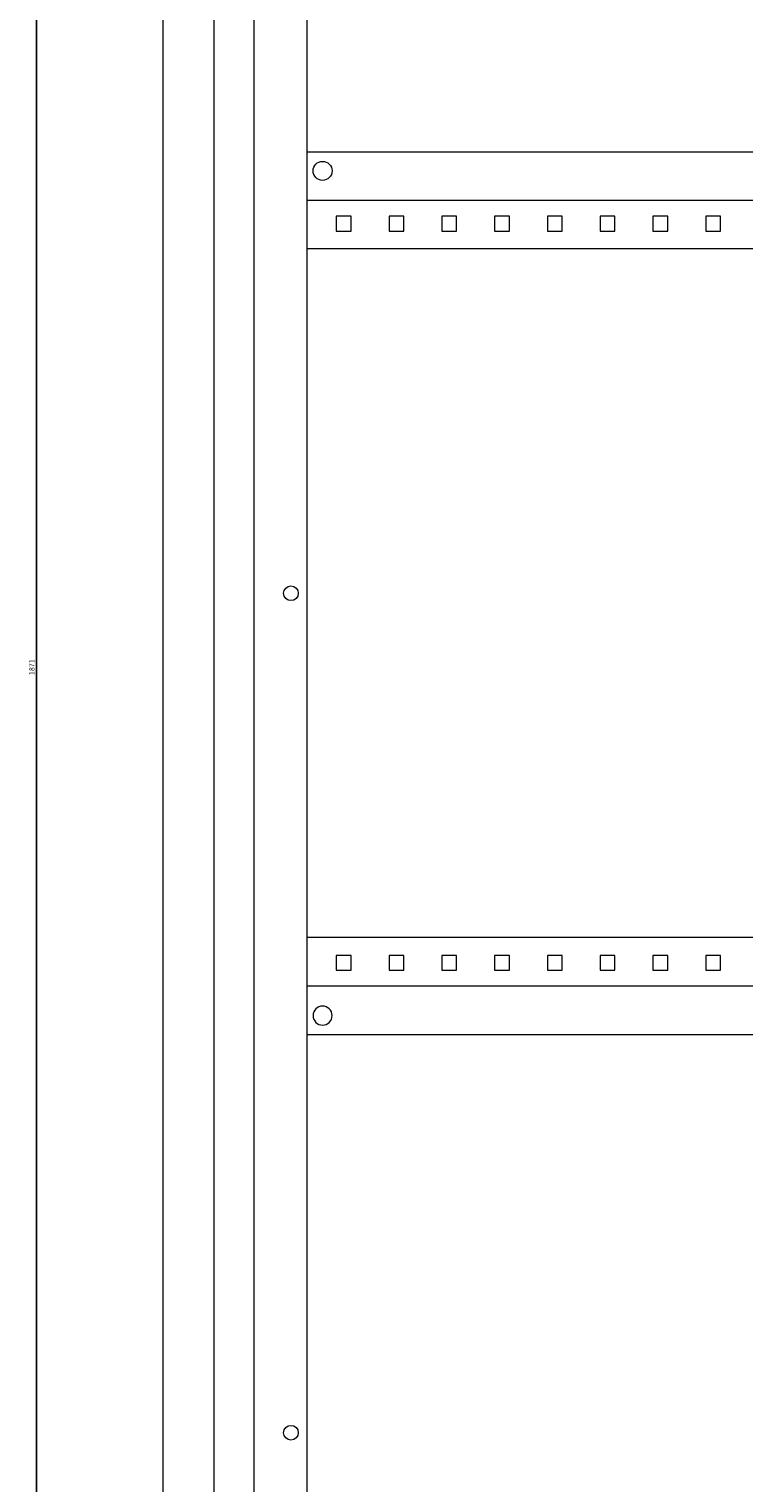
# Model space of a CAD drawing. Units: millimetres. Extents: x -331 to 1103, y -1799 to 954.
# Drawn here: x 412 to 751, y -422 to 266 of the extents above; entities that cross this region are included whole.
import ezdxf

# ---------------------------------------------------------------- set-up
doc = ezdxf.new("R2010")
doc.units = ezdxf.units.MM
doc.styles.get("Standard").update_dxf_attribs({"font": 'arial.ttf'})
doc.dimstyles.new('ISO-25', dxfattribs={"dimtxt": 2.5, "dimasz": 2.5, "dimexe": 1.25, "dimexo": 0.625, "dimtad": 1, "dimtxsty": 'Standard', "dimcen": 2.5, "dimadec": 0, "dimazin": 0, "dimtfac": 1, "dimtmove": 0, "dimatfit": 3, "dimfxl": 1, "dimarcsym": 0})

# ---------------------------------------------------------------- blocks, each defined once
blk = doc.blocks.new('A$C05E141AC')
at = {"color": 0, "linetype": 'Continuous', "lineweight": 0, "extrusion": (-2.22045e-16, 1, -2.22045e-16)}
for p, q in [((-2312.11, -2114.86), (-2312.11, -319.86)), ((-2288.11, -316.86), (-2288.11, -2117.86)), ((-2269.11, -356.86), (-2269.11, -2077.86)), ((-2244.11, -366.86), (-2244.11, -2067.86)), ((-2244.11, -1008.36), (-1759.11, -1008.36)), ((-1759.11, -1031.36), (-2244.11, -1031.36)), ((-2223.11, -1038.86), (-2230.11, -1038.86)), ((-2230.11, -1038.86), (-2230.11, -1045.86)), ((-2223.11, -1045.86), (-2223.11, -1038.86)), ((-2198.11, -1038.86), (-2205.11, -1038.86)), ((-2205.11, -1038.86), (-2205.11, -1045.86)), ((-2198.11, -1045.86), (-2198.11, -1038.86)), ((-2173.11, -1038.86), (-2180.11, -1038.86)), ((-2180.11, -1038.86), (-2180.11, -1045.86)), ((-2173.11, -1045.86), (-2173.11, -1038.86)), ((-2148.11, -1038.86), (-2155.11, -1038.86)), ((-2155.11, -1038.86), (-2155.11, -1045.86)), ((-2148.11, -1045.86), (-2148.11, -1038.86)), ((-2123.11, -1038.86), (-2130.11, -1038.86)), ((-2130.11, -1038.86), (-2130.11, -1045.86)), ((-2123.11, -1045.86), (-2123.11, -1038.86)), ((-2098.11, -1038.86), (-2105.11, -1038.86)), ((-2105.11, -1038.86), (-2105.11, -1045.86)), ((-2098.11, -1045.86), (-2098.11, -1038.86)), ((-2073.11, -1038.86), (-2080.11, -1038.86)), ((-2080.11, -1038.86), (-2080.11, -1045.86)), ((-2073.11, -1045.86), (-2073.11, -1038.86)), ((-2048.11, -1038.86), (-2055.11, -1038.86)), ((-2055.11, -1038.86), (-2055.11, -1045.86)), ((-2048.11, -1045.86), (-2048.11, -1038.86)), ((-2230.11, -1045.86), (-2223.11, -1045.86)), ((-2205.11, -1045.86), (-2198.11, -1045.86)), ((-2180.11, -1045.86), (-2173.11, -1045.86)), ((-2155.11, -1045.86), (-2148.11, -1045.86)), ((-2130.11, -1045.86), (-2123.11, -1045.86)), ((-2105.11, -1045.86), (-2098.11, -1045.86)), ((-2080.11, -1045.86), (-2073.11, -1045.86)), ((-2055.11, -1045.86), (-2048.11, -1045.86)), ((-1759.11, -1054.36), (-2244.11, -1054.36)), ((-1759.11, -1380.36), (-2244.11, -1380.36)), ((-2223.11, -1388.86), (-2230.11, -1388.86)), ((-2230.11, -1388.86), (-2230.11, -1395.86)), ((-2223.11, -1395.86), (-2223.11, -1388.86)), ((-2198.11, -1388.86), (-2205.11, -1388.86)), ((-2205.11, -1388.86), (-2205.11, -1395.86)), ((-2198.11, -1395.86), (-2198.11, -1388.86)), ((-2173.11, -1388.86), (-2180.11, -1388.86)), ((-2180.11, -1388.86), (-2180.11, -1395.86)), ((-2173.11, -1395.86), (-2173.11, -1388.86)), ((-2148.11, -1388.86), (-2155.11, -1388.86)), ((-2155.11, -1388.86), (-2155.11, -1395.86)), ((-2148.11, -1395.86), (-2148.11, -1388.86)), ((-2123.11, -1388.86), (-2130.11, -1388.86)), ((-2130.11, -1388.86), (-2130.11, -1395.86)), ((-2123.11, -1395.86), (-2123.11, -1388.86)), ((-2098.11, -1388.86), (-2105.11, -1388.86)), ((-2105.11, -1388.86), (-2105.11, -1395.86)), ((-2098.11, -1395.86), (-2098.11, -1388.86)), ((-2073.11, -1388.86), (-2080.11, -1388.86)), ((-2080.11, -1388.86), (-2080.11, -1395.86)), ((-2073.11, -1395.86), (-2073.11, -1388.86)), ((-2048.11, -1388.86), (-2055.11, -1388.86)), ((-2055.11, -1388.86), (-2055.11, -1395.86)), ((-2048.11, -1395.86), (-2048.11, -1388.86)), ((-2230.11, -1395.86), (-2223.11, -1395.86)), ((-2205.11, -1395.86), (-2198.11, -1395.86)), ((-2180.11, -1395.86), (-2173.11, -1395.86)), ((-2155.11, -1395.86), (-2148.11, -1395.86)), ((-2130.11, -1395.86), (-2123.11, -1395.86)), ((-2105.11, -1395.86), (-2098.11, -1395.86)), ((-2080.11, -1395.86), (-2073.11, -1395.86)), ((-2055.11, -1395.86), (-2048.11, -1395.86)), ((-1759.11, -1403.36), (-2244.11, -1403.36)), ((-2244.11, -1426.36), (-1759.11, -1426.36))]:
    blk.add_line(p, q, dxfattribs=at)
at = {"color": 0, "linetype": 'Continuous', "lineweight": 0, "extrusion": (4.93038e-32, -2.22045e-16, -1)}
for centre, radius, start, end in [((2236.61, -1017.36), 4.5, 0, 180), ((2236.61, -1017.36), 4.5, 180, 0), ((2251.61, -1217.36), 3.5, 0, 180), ((2251.61, -1217.36), 3.5, 180, 0), ((2251.61, -1614.86), 3.5, 0, 180), ((2251.61, -1614.86), 3.5, 180, 0)]:
    blk.add_arc(centre, radius, start, end, dxfattribs=at)
at = {"color": 0, "linetype": 'Continuous', "lineweight": 0}
for start, end in [(0, 180), (180, 0)]:
    blk.add_arc((-2236.61, -1417.36), 4.5, start, end, dxfattribs=at)
blk = doc.blocks.new('*D6')
at = {"color": 0, "lineweight": -2, "transparency": 16777216}
for p, q in [((499.29, 899.29), (414.65, 899.29)), ((415.9, 896.79), (415.9, -969.21)), ((499.29, -971.71), (414.65, -971.71))]:
    blk.add_line(p, q, dxfattribs=at)
at = {"color": 0, "transparency": 16777216}
for points in [[(415.48, 896.79), (416.32, 896.79), (415.9, 899.29)], [(415.48, -969.21), (416.32, -969.21), (415.9, -971.71)]]:
    blk.add_solid(points, dxfattribs=at)
at = {"layer": 'Defpoints', "color": 0, "transparency": 16777216}
for p in [(499.91, 899.29), (415.9, -971.71), (499.91, -971.71)]:
    blk.add_point(p, dxfattribs=at)
at = {"color": 0, "transparency": 16777216, "insert": (414, -36.21), "char_height": 2.5, "attachment_point": 5, "rotation": 90}
blk.add_mtext('1871', dxfattribs=at)

msp = doc.modelspace()

# ---------------------------------------------------------------- block references
msp.add_blockref('A$C05E141AC', (2788.024, 1216.153))

# ---------------------------------------------------------------- dimensions: what is measured, and where the dimension line sits
at = {"color": 8}
dim = msp.add_linear_dim(base=(415.901, -971.709), p1=(499.915, 899.291), p2=(499.915, -971.709), angle=90, dimstyle='ISO-25', dxfattribs=at)
dim.commit()
dim.dimension.update_dxf_attribs({"geometry": '*D6', "text_midpoint": (414, -36.209)})

doc.saveas('drawing.dxf')
